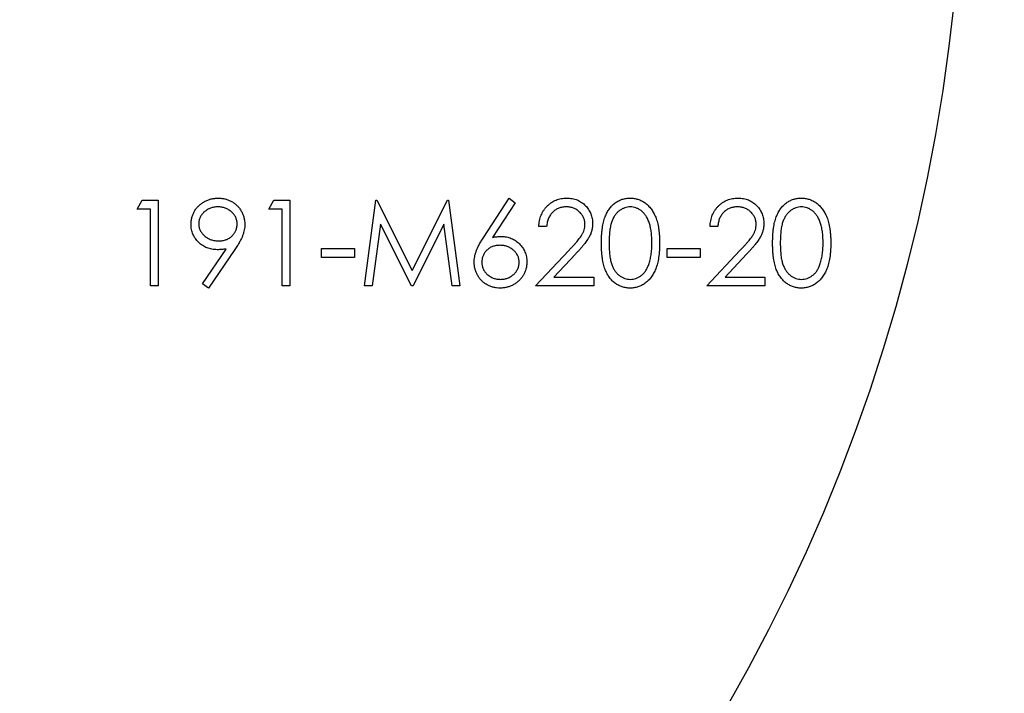
# Model space of a CAD drawing. Units: millimetres. Extents: x 5 to 292, y 5 to 205.
# Drawn here: x 133 to 136, y 170 to 173 of the extents above; entities that cross this region are included whole.
import ezdxf

# ---------------------------------------------------------------- set-up
doc = ezdxf.new("R2010")
doc.units = ezdxf.units.MM

msp = doc.modelspace()

# ---------------------------------------------------------------- linework, layer by layer
at = {"color": 7, "linetype": 'Continuous', "lineweight": 25}
for p, q in [((133.7386, 171.9959), (133.7541, 172.0231)), ((133.7541, 172.0231), (133.8031, 172.0231)), ((133.8031, 172.0231), (133.8031, 171.7585)), ((134.1457, 171.9959), (134.1612, 172.0231)), ((134.1612, 172.0231), (134.2101, 172.0231)), ((134.2101, 172.0231), (134.2101, 171.7585)), ((134.4408, 171.7585), (134.4757, 172.0231)), ((134.4757, 172.0231), (134.4791, 172.0231)), ((134.4791, 172.0231), (134.5883, 171.806)), ((134.5883, 171.806), (134.6973, 172.0231)), ((134.6973, 172.0231), (134.7007, 172.0231)), ((134.7007, 172.0231), (134.7359, 171.7585)), ((134.8096, 171.9091), (134.8885, 172.0299)), ((134.9068, 172.0155), (134.8369, 171.9086)), ((134.8885, 172.0299), (134.9068, 172.0155)), ((133.7793, 171.9959), (133.7386, 171.9959)), ((133.7793, 171.7585), (133.7793, 171.9959)), ((134.1864, 171.9959), (134.1457, 171.9959)), ((134.1864, 171.7585), (134.1864, 171.9959)), ((134.49, 171.9493), (134.4647, 171.7585)), ((134.5858, 171.7585), (134.49, 171.9493)), ((134.6867, 171.9489), (134.5912, 171.7585)), ((134.712, 171.7585), (134.6867, 171.9489)), ((135.0039, 171.9417), (134.9801, 171.9417)), ((135.533, 171.9417), (135.5093, 171.9417)), ((133.9401, 171.7649), (134.0137, 171.8724)), ((134.0406, 171.8709), (133.9591, 171.7517)), ((134.3085, 171.8738), (134.4102, 171.8738)), ((134.3085, 171.8467), (134.3085, 171.8738)), ((134.4102, 171.8738), (134.4102, 171.8467)), ((134.9699, 171.7585), (135.0725, 171.868)), ((135.0928, 171.8563), (135.0266, 171.7856)), ((135.377, 171.8738), (135.4788, 171.8738)), ((135.377, 171.8467), (135.377, 171.8738)), ((135.4788, 171.8738), (135.4788, 171.8467)), ((135.4991, 171.7585), (135.6017, 171.868)), ((135.622, 171.8563), (135.5558, 171.7856)), ((134.4102, 171.8467), (134.3085, 171.8467)), ((135.4788, 171.8467), (135.377, 171.8467)), ((133.8031, 171.7585), (133.7793, 171.7585)), ((133.9591, 171.7517), (133.9401, 171.7649)), ((134.2101, 171.7585), (134.1864, 171.7585)), ((134.4647, 171.7585), (134.4408, 171.7585)), ((134.5912, 171.7585), (134.5858, 171.7585)), ((134.7359, 171.7585), (134.712, 171.7585)), ((135.1497, 171.7585), (134.9699, 171.7585)), ((135.0266, 171.7856), (135.1497, 171.7856)), ((135.1497, 171.7856), (135.1497, 171.7585)), ((135.6789, 171.7585), (135.4991, 171.7585)), ((135.5558, 171.7856), (135.6789, 171.7856)), ((135.6789, 171.7856), (135.6789, 171.7585))]:
    msp.add_line(p, q, dxfattribs=at)
for radius in [10, 7.5, 6.5, 5.5]:
    msp.add_circle((130.7919, 173.1995), radius, dxfattribs=at)
for points, knots in [([(133.9048, 171.9488), (133.905, 171.9525), (133.9052, 171.9598), (133.9073, 171.9704), (133.9107, 171.9804), (133.9154, 171.9899), (133.9214, 171.9986), (133.9286, 172.0064), (133.937, 172.0133), (133.9463, 172.0192), (133.9564, 172.0239), (133.9669, 172.0274), (133.9779, 172.0294), (133.9853, 172.0297), (133.989, 172.0299)], [0, 0, 0, 0, 0.085249, 0.167327, 0.248175, 0.328829, 0.409908, 0.490584, 0.572993, 0.658265, 0.744222, 0.82906, 0.913938, 1, 1, 1, 1]), ([(133.9878, 172.0027), (133.9858, 172.0027), (133.9818, 172.0025), (133.976, 172.0019), (133.9704, 172.0006), (133.9651, 171.9989), (133.9599, 171.9968), (133.955, 171.9941), (133.9503, 171.9909), (133.9459, 171.9874), (133.9418, 171.9835), (133.9383, 171.9793), (133.9353, 171.9749), (133.9328, 171.9704), (133.9309, 171.9656), (133.9295, 171.9606), (133.9287, 171.9555), (133.9286, 171.9519), (133.9286, 171.9501)], [0, 0, 0, 0, 0.068712, 0.134812, 0.199538, 0.263335, 0.326747, 0.390328, 0.454126, 0.519203, 0.58351, 0.645497, 0.70529, 0.763488, 0.821856, 0.880004, 0.939108, 1, 1, 1, 1]), ([(134.0473, 171.9501), (134.0472, 171.9519), (134.0471, 171.9555), (134.0463, 171.9606), (134.0449, 171.9656), (134.043, 171.9704), (134.0406, 171.9749), (134.0376, 171.9793), (134.034, 171.9835), (134.0299, 171.9874), (134.0255, 171.9909), (134.0208, 171.9941), (134.0159, 171.9968), (134.0107, 171.9989), (134.0053, 172.0006), (133.9997, 172.0019), (133.9938, 172.0025), (133.9899, 172.0027), (133.9878, 172.0027)], [0, 0, 0, 0, 0.06076, 0.119735, 0.177757, 0.235999, 0.29407, 0.353733, 0.415973, 0.48014, 0.545076, 0.608735, 0.672178, 0.735453, 0.799112, 0.864284, 0.930837, 1, 1, 1, 1]), ([(133.989, 172.0299), (133.9927, 172.0297), (133.9999, 172.0294), (134.0106, 172.0274), (134.0208, 172.0241), (134.0305, 172.0194), (134.0395, 172.0136), (134.0475, 172.0066), (134.0545, 171.9985), (134.0604, 171.9895), (134.0651, 171.9798), (134.0685, 171.9697), (134.0706, 171.9592), (134.0709, 171.9521), (134.071, 171.9486)], [0, 0, 0, 0, 0.085532, 0.169003, 0.251943, 0.335682, 0.419409, 0.501265, 0.583703, 0.668, 0.751919, 0.834598, 0.916526, 1, 1, 1, 1]), ([(134.9801, 171.9417), (134.9803, 171.9448), (134.9806, 171.951), (134.982, 171.96), (134.984, 171.9686), (134.9869, 171.9768), (134.9905, 171.9846), (134.9948, 171.9919), (134.9999, 171.9988), (135.0056, 172.0051), (135.0119, 172.011), (135.0186, 172.016), (135.0257, 172.0203), (135.0331, 172.0238), (135.041, 172.0265), (135.0491, 172.0285), (135.0576, 172.0297), (135.0634, 172.0298), (135.0664, 172.0299)], [0, 0, 0, 0, 0.068791, 0.135103, 0.198979, 0.261904, 0.323495, 0.385195, 0.446969, 0.509765, 0.572251, 0.633405, 0.693251, 0.752583, 0.812579, 0.873275, 0.93555, 1, 1, 1, 1]), ([(135.0652, 172.0027), (135.0631, 172.0027), (135.059, 172.0026), (135.0531, 172.0018), (135.0474, 172.0005), (135.042, 171.9988), (135.0368, 171.9966), (135.0319, 171.9938), (135.0273, 171.9905), (135.0229, 171.9867), (135.0189, 171.9825), (135.0154, 171.9779), (135.0123, 171.9728), (135.0097, 171.9674), (135.0075, 171.9615), (135.0058, 171.9553), (135.0045, 171.9486), (135.0041, 171.944), (135.0039, 171.9417)], [0, 0, 0, 0, 0.064439, 0.126547, 0.186887, 0.245878, 0.304041, 0.362191, 0.420976, 0.48066, 0.5406, 0.600689, 0.661936, 0.724443, 0.789038, 0.856314, 0.926352, 1, 1, 1, 1]), ([(135.1226, 171.9491), (135.1225, 171.9509), (135.1224, 171.9544), (135.1216, 171.9597), (135.1203, 171.9647), (135.1185, 171.9696), (135.1161, 171.9742), (135.1132, 171.9786), (135.1099, 171.9829), (135.106, 171.9869), (135.1017, 171.9906), (135.0972, 171.9939), (135.0925, 171.9966), (135.0875, 171.9988), (135.0822, 172.0006), (135.0767, 172.0018), (135.0711, 172.0026), (135.0672, 172.0027), (135.0652, 172.0027)], [0, 0, 0, 0, 0.0619654, 0.1221219, 0.1809885, 0.2399332, 0.2999058, 0.3599888, 0.4217757, 0.4865758, 0.5515348, 0.6150175, 0.6772586, 0.73973, 0.8030501, 0.8664951, 0.9319735, 1, 1, 1, 1]), ([(135.0664, 172.0299), (135.0693, 172.0298), (135.075, 172.0297), (135.0833, 172.0285), (135.0912, 172.0267), (135.0987, 172.0242), (135.1058, 172.0208), (135.1124, 172.0167), (135.1187, 172.012), (135.1243, 172.0065), (135.1295, 172.0006), (135.1339, 171.9943), (135.1378, 171.9878), (135.141, 171.981), (135.1433, 171.9739), (135.1451, 171.9666), (135.1461, 171.959), (135.1462, 171.9538), (135.1463, 171.9512)], [0, 0, 0, 0, 0.069475, 0.136517, 0.200789, 0.26383, 0.325735, 0.387291, 0.449509, 0.512968, 0.576275, 0.63758, 0.697903, 0.757172, 0.816599, 0.876653, 0.93729, 1, 1, 1, 1]), ([(135.1735, 171.8907), (135.1735, 171.8949), (135.1735, 171.9032), (135.1741, 171.9152), (135.175, 171.9264), (135.1762, 171.9369), (135.1777, 171.9467), (135.1796, 171.9557), (135.1819, 171.964), (135.1845, 171.9716), (135.1875, 171.9786), (135.1907, 171.9851), (135.1943, 171.9912), (135.198, 171.9969), (135.2022, 172.0021), (135.2065, 172.0069), (135.2112, 172.0112), (135.2162, 172.0151), (135.2214, 172.0186), (135.2267, 172.0216), (135.2322, 172.0242), (135.2379, 172.0262), (135.2437, 172.0279), (135.2496, 172.029), (135.2557, 172.0298), (135.2598, 172.0298), (135.2619, 172.0299)], [0, 0, 0, 0, 0.0685946, 0.133246, 0.1943126, 0.2512792, 0.3045134, 0.3542349, 0.4004806, 0.4434108, 0.4840149, 0.5232523, 0.5610424, 0.5979002, 0.6335185, 0.6683144, 0.7024957, 0.7366854, 0.7702932, 0.8034373, 0.835913, 0.8684602, 0.9008465, 0.9334665, 0.9662576, 1, 1, 1, 1]), ([(135.2627, 172.0027), (135.2598, 172.0026), (135.2539, 172.0023), (135.2453, 172.0001), (135.237, 171.9963), (135.2304, 171.9922), (135.2253, 171.9882), (135.2218, 171.9848), (135.2184, 171.981), (135.2154, 171.9769), (135.2125, 171.9725), (135.2098, 171.9677), (135.2075, 171.9626), (135.2053, 171.9571), (135.2033, 171.9511), (135.2017, 171.9445), (135.2003, 171.9372), (135.1992, 171.9292), (135.1983, 171.9205), (135.1977, 171.9112), (135.1972, 171.9012), (135.1972, 171.8943), (135.1972, 171.8908)], [0, 0, 0, 0, 0.060387, 0.120883, 0.182755, 0.247811, 0.281299, 0.315088, 0.349702, 0.384857, 0.420966, 0.458511, 0.497175, 0.537602, 0.580503, 0.627468, 0.678388, 0.733983, 0.793747, 0.857714, 0.926698, 1, 1, 1, 1]), ([(135.2619, 172.0299), (135.264, 172.0298), (135.2682, 172.0297), (135.2744, 172.029), (135.2804, 172.0279), (135.2863, 172.0262), (135.2921, 172.0242), (135.2977, 172.0216), (135.3031, 172.0186), (135.3084, 172.0151), (135.3134, 172.0111), (135.3182, 172.0067), (135.3228, 172.0018), (135.327, 171.9965), (135.331, 171.9906), (135.3347, 171.9844), (135.3381, 171.9776), (135.3413, 171.9704), (135.3441, 171.9626), (135.3466, 171.9542), (135.3486, 171.9452), (135.3503, 171.9355), (135.3516, 171.9252), (135.3526, 171.9142), (135.3531, 171.9027), (135.3532, 171.8947), (135.3532, 171.8907)], [0, 0, 0, 0, 0.033788, 0.067194, 0.099862, 0.132567, 0.165151, 0.197913, 0.231319, 0.265083, 0.299255, 0.334399, 0.369943, 0.406284, 0.444064, 0.482998, 0.523354, 0.565537, 0.609613, 0.656391, 0.705885, 0.758325, 0.813832, 0.872795, 0.934722, 1, 1, 1, 1]), ([(135.3295, 171.8908), (135.3295, 171.894), (135.3294, 171.9002), (135.3291, 171.9093), (135.3283, 171.9179), (135.3274, 171.9262), (135.3261, 171.9339), (135.3246, 171.9413), (135.3227, 171.9482), (135.3207, 171.9547), (135.3184, 171.9607), (135.3158, 171.9663), (135.3131, 171.9715), (135.3101, 171.9763), (135.3069, 171.9807), (135.3035, 171.9846), (135.2999, 171.9881), (135.2948, 171.9922), (135.2882, 171.9963), (135.28, 172.0001), (135.2714, 172.0023), (135.2656, 172.0026), (135.2627, 172.0027)], [0, 0, 0, 0, 0.065681, 0.128486, 0.188175, 0.245106, 0.299448, 0.350823, 0.399942, 0.446672, 0.491255, 0.533376, 0.573853, 0.612526, 0.649597, 0.685532, 0.720106, 0.753838, 0.818925, 0.880493, 0.940311, 1, 1, 1, 1]), ([(135.5093, 171.9417), (135.5094, 171.9448), (135.5097, 171.951), (135.5112, 171.96), (135.5132, 171.9686), (135.5161, 171.9768), (135.5197, 171.9846), (135.5239, 171.9919), (135.529, 171.9988), (135.5348, 172.0051), (135.541, 172.011), (135.5478, 172.016), (135.5549, 172.0203), (135.5623, 172.0238), (135.5701, 172.0265), (135.5783, 172.0285), (135.5868, 172.0297), (135.5926, 172.0298), (135.5956, 172.0299)], [0, 0, 0, 0, 0.068791, 0.135103, 0.198979, 0.261904, 0.323495, 0.385195, 0.446969, 0.509765, 0.572251, 0.633405, 0.693251, 0.752583, 0.812579, 0.873275, 0.93555, 1, 1, 1, 1]), ([(135.5943, 172.0027), (135.5923, 172.0027), (135.5882, 172.0026), (135.5822, 172.0018), (135.5766, 172.0005), (135.5711, 171.9988), (135.5659, 171.9966), (135.561, 171.9938), (135.5564, 171.9905), (135.5521, 171.9867), (135.5481, 171.9825), (135.5446, 171.9779), (135.5415, 171.9728), (135.5388, 171.9674), (135.5367, 171.9615), (135.535, 171.9553), (135.5337, 171.9486), (135.5333, 171.944), (135.533, 171.9417)], [0, 0, 0, 0, 0.064439, 0.126547, 0.186887, 0.245878, 0.304041, 0.362191, 0.420976, 0.48066, 0.5406, 0.600689, 0.661936, 0.724443, 0.789038, 0.856314, 0.926352, 1, 1, 1, 1]), ([(135.6517, 171.9491), (135.6517, 171.9509), (135.6516, 171.9544), (135.6508, 171.9597), (135.6495, 171.9647), (135.6477, 171.9696), (135.6453, 171.9742), (135.6424, 171.9786), (135.639, 171.9829), (135.6352, 171.9869), (135.6309, 171.9906), (135.6264, 171.9939), (135.6216, 171.9966), (135.6166, 171.9988), (135.6114, 172.0006), (135.6059, 172.0018), (135.6002, 172.0026), (135.5963, 172.0027), (135.5943, 172.0027)], [0, 0, 0, 0, 0.0619654, 0.1221219, 0.1809885, 0.2399332, 0.2999058, 0.3599888, 0.4217757, 0.4865758, 0.5515348, 0.6150175, 0.6772586, 0.73973, 0.8030501, 0.8664951, 0.9319735, 1, 1, 1, 1]), ([(135.5956, 172.0299), (135.5985, 172.0298), (135.6042, 172.0297), (135.6125, 172.0285), (135.6204, 172.0267), (135.6279, 172.0242), (135.6349, 172.0208), (135.6416, 172.0167), (135.6478, 172.012), (135.6535, 172.0065), (135.6586, 172.0006), (135.6631, 171.9943), (135.6669, 171.9878), (135.6701, 171.981), (135.6725, 171.9739), (135.6743, 171.9666), (135.6753, 171.959), (135.6754, 171.9538), (135.6755, 171.9512)], [0, 0, 0, 0, 0.069475, 0.136517, 0.200789, 0.26383, 0.325735, 0.387291, 0.449509, 0.512968, 0.576275, 0.63758, 0.697903, 0.757172, 0.816599, 0.876653, 0.93729, 1, 1, 1, 1]), ([(135.7026, 171.8907), (135.7027, 171.8949), (135.7027, 171.9032), (135.7032, 171.9152), (135.7041, 171.9264), (135.7053, 171.9369), (135.7068, 171.9467), (135.7088, 171.9557), (135.7111, 171.964), (135.7137, 171.9716), (135.7166, 171.9786), (135.7198, 171.9851), (135.7234, 171.9912), (135.7272, 171.9969), (135.7313, 172.0021), (135.7357, 172.0069), (135.7404, 172.0112), (135.7453, 172.0151), (135.7505, 172.0186), (135.7559, 172.0216), (135.7614, 172.0242), (135.7671, 172.0262), (135.7728, 172.0279), (135.7788, 172.029), (135.7849, 172.0298), (135.789, 172.0298), (135.7911, 172.0299)], [0, 0, 0, 0, 0.0685946, 0.133246, 0.1943126, 0.2512792, 0.3045134, 0.3542349, 0.4004806, 0.4434108, 0.4840149, 0.5232523, 0.5610424, 0.5979002, 0.6335185, 0.6683144, 0.7024957, 0.7366854, 0.7702932, 0.8034373, 0.835913, 0.8684602, 0.9008465, 0.9334665, 0.9662576, 1, 1, 1, 1]), ([(135.7919, 172.0027), (135.789, 172.0026), (135.7831, 172.0023), (135.7744, 172.0001), (135.7662, 171.9963), (135.7596, 171.9922), (135.7545, 171.9882), (135.7509, 171.9848), (135.7476, 171.981), (135.7445, 171.9769), (135.7417, 171.9725), (135.739, 171.9677), (135.7366, 171.9626), (135.7344, 171.9571), (135.7325, 171.9511), (135.7309, 171.9445), (135.7294, 171.9372), (135.7284, 171.9292), (135.7275, 171.9205), (135.7269, 171.9112), (135.7264, 171.9012), (135.7264, 171.8943), (135.7264, 171.8908)], [0, 0, 0, 0, 0.060387, 0.120883, 0.182755, 0.247811, 0.281299, 0.315088, 0.349702, 0.384857, 0.420966, 0.458511, 0.497175, 0.537602, 0.580503, 0.627468, 0.678388, 0.733983, 0.793747, 0.857714, 0.926698, 1, 1, 1, 1]), ([(135.7911, 172.0299), (135.7932, 172.0298), (135.7974, 172.0297), (135.8036, 172.029), (135.8096, 172.0279), (135.8155, 172.0262), (135.8212, 172.0242), (135.8268, 172.0216), (135.8323, 172.0186), (135.8375, 172.0151), (135.8426, 172.0111), (135.8474, 172.0067), (135.8519, 172.0018), (135.8562, 171.9965), (135.8601, 171.9906), (135.8639, 171.9844), (135.8672, 171.9776), (135.8705, 171.9704), (135.8733, 171.9626), (135.8758, 171.9542), (135.8778, 171.9452), (135.8795, 171.9355), (135.8808, 171.9252), (135.8818, 171.9142), (135.8823, 171.9027), (135.8824, 171.8947), (135.8824, 171.8907)], [0, 0, 0, 0, 0.033788, 0.067194, 0.099862, 0.132567, 0.165151, 0.197913, 0.231319, 0.265083, 0.299255, 0.334399, 0.369943, 0.406284, 0.444064, 0.482998, 0.523354, 0.565537, 0.609613, 0.656391, 0.705885, 0.758325, 0.813832, 0.872795, 0.934722, 1, 1, 1, 1]), ([(135.8587, 171.8908), (135.8586, 171.894), (135.8585, 171.9002), (135.8582, 171.9093), (135.8574, 171.9179), (135.8565, 171.9262), (135.8552, 171.9339), (135.8538, 171.9413), (135.8519, 171.9482), (135.8499, 171.9547), (135.8475, 171.9607), (135.845, 171.9663), (135.8422, 171.9715), (135.8393, 171.9763), (135.8361, 171.9807), (135.8326, 171.9846), (135.829, 171.9881), (135.824, 171.9922), (135.8174, 171.9963), (135.8091, 172.0001), (135.8006, 172.0023), (135.7948, 172.0026), (135.7919, 172.0027)], [0, 0, 0, 0, 0.065681, 0.128486, 0.188175, 0.245106, 0.299448, 0.350823, 0.399942, 0.446672, 0.491255, 0.533376, 0.573853, 0.612526, 0.649597, 0.685532, 0.720106, 0.753838, 0.818925, 0.880493, 0.940311, 1, 1, 1, 1]), ([(133.9859, 171.8704), (133.9831, 171.8705), (133.9776, 171.8706), (133.9696, 171.8717), (133.9619, 171.8735), (133.9545, 171.876), (133.9475, 171.8792), (133.9407, 171.8831), (133.9343, 171.8877), (133.9283, 171.893), (133.9229, 171.8988), (133.918, 171.9049), (133.9139, 171.9114), (133.9106, 171.9183), (133.908, 171.9255), (133.9062, 171.9329), (133.905, 171.9408), (133.9049, 171.9461), (133.9048, 171.9488)], [0, 0, 0, 0, 0.066295, 0.130131, 0.192862, 0.25436, 0.31591, 0.377338, 0.440205, 0.504175, 0.568034, 0.630228, 0.690861, 0.751422, 0.811466, 0.87275, 0.935391, 1, 1, 1, 1]), ([(133.9286, 171.9501), (133.9286, 171.9484), (133.9287, 171.9448), (133.9296, 171.9396), (133.931, 171.9347), (133.933, 171.9299), (133.9356, 171.9253), (133.9387, 171.9209), (133.9424, 171.9168), (133.9466, 171.9129), (133.9512, 171.9093), (133.9561, 171.9061), (133.9612, 171.9035), (133.9666, 171.9013), (133.9722, 171.8996), (133.978, 171.8984), (133.9841, 171.8977), (133.9882, 171.8976), (133.9903, 171.8976)], [0, 0, 0, 0, 0.05954, 0.117423, 0.17444, 0.231734, 0.289722, 0.3492, 0.410516, 0.47508, 0.540094, 0.604444, 0.668697, 0.73211, 0.796739, 0.862906, 0.930462, 1, 1, 1, 1]), ([(133.9903, 171.8976), (133.9924, 171.8976), (133.9965, 171.8977), (134.0025, 171.8984), (134.0081, 171.8996), (134.0135, 171.9014), (134.0185, 171.9034), (134.0233, 171.9061), (134.0276, 171.9093), (134.0317, 171.9129), (134.0353, 171.9168), (134.0385, 171.921), (134.0413, 171.9253), (134.0434, 171.9299), (134.0452, 171.9347), (134.0464, 171.9397), (134.0471, 171.9448), (134.0472, 171.9484), (134.0473, 171.9501)], [0, 0, 0, 0, 0.072713, 0.141547, 0.208363, 0.272462, 0.33539, 0.397711, 0.459383, 0.522098, 0.584315, 0.644392, 0.703345, 0.761509, 0.82003, 0.878517, 0.938265, 1, 1, 1, 1]), ([(134.071, 171.9486), (134.0709, 171.9458), (134.0708, 171.9401), (134.0695, 171.9316), (134.0673, 171.9229), (134.0649, 171.9155), (134.0626, 171.9094), (134.0603, 171.9045), (134.0579, 171.8995), (134.055, 171.8942), (134.0519, 171.8887), (134.0485, 171.8829), (134.0447, 171.8769), (134.0419, 171.8729), (134.0406, 171.8709)], [0, 0, 0, 0, 0.09832, 0.199417, 0.305603, 0.416162, 0.474582, 0.537006, 0.603857, 0.67409, 0.749417, 0.828253, 0.912054, 1, 1, 1, 1]), ([(135.0725, 171.868), (135.075, 171.8706), (135.0798, 171.8756), (135.0866, 171.8829), (135.0927, 171.8897), (135.0982, 171.8959), (135.1028, 171.9017), (135.107, 171.9069), (135.1103, 171.9116), (135.1139, 171.9171), (135.1174, 171.9239), (135.1204, 171.9321), (135.1223, 171.9405), (135.1225, 171.9462), (135.1226, 171.9491)], [0, 0, 0, 0, 0.110803, 0.212829, 0.306101, 0.390647, 0.466924, 0.534481, 0.593587, 0.644557, 0.7362, 0.825024, 0.911986, 1, 1, 1, 1]), ([(135.1463, 171.9512), (135.1462, 171.9475), (135.1459, 171.9402), (135.1438, 171.9295), (135.1404, 171.9191), (135.1363, 171.9107), (135.1322, 171.904), (135.1285, 171.8984), (135.1241, 171.8924), (135.1191, 171.886), (135.1135, 171.8792), (135.1072, 171.8719), (135.1002, 171.8642), (135.0953, 171.859), (135.0928, 171.8563)], [0, 0, 0, 0, 0.098702, 0.195672, 0.292422, 0.391343, 0.444462, 0.504229, 0.570352, 0.642546, 0.722288, 0.807921, 0.90047, 1, 1, 1, 1]), ([(135.6017, 171.868), (135.6042, 171.8706), (135.609, 171.8756), (135.6158, 171.8829), (135.6219, 171.8897), (135.6273, 171.8959), (135.632, 171.9017), (135.6362, 171.9069), (135.6395, 171.9116), (135.6431, 171.9171), (135.6466, 171.9239), (135.6496, 171.9321), (135.6514, 171.9405), (135.6516, 171.9462), (135.6517, 171.9491)], [0, 0, 0, 0, 0.110803, 0.212829, 0.306101, 0.390647, 0.466924, 0.534481, 0.593587, 0.644557, 0.7362, 0.825024, 0.911986, 1, 1, 1, 1]), ([(135.6755, 171.9512), (135.6754, 171.9475), (135.6751, 171.9402), (135.6729, 171.9295), (135.6696, 171.9191), (135.6655, 171.9107), (135.6614, 171.904), (135.6576, 171.8984), (135.6533, 171.8924), (135.6483, 171.886), (135.6426, 171.8792), (135.6363, 171.8719), (135.6294, 171.8642), (135.6245, 171.859), (135.622, 171.8563)], [0, 0, 0, 0, 0.098702, 0.195672, 0.292422, 0.391343, 0.444462, 0.504229, 0.570352, 0.642546, 0.722288, 0.807921, 0.90047, 1, 1, 1, 1]), ([(134.8369, 171.9086), (134.8416, 171.9093), (134.8506, 171.9108), (134.8598, 171.911), (134.8643, 171.9111)], [0, 0, 0, 0, 0.512659, 1, 1, 1, 1]), ([(134.8643, 171.9111), (134.867, 171.9111), (134.8723, 171.9109), (134.8801, 171.9098), (134.8875, 171.9081), (134.8947, 171.9056), (134.9015, 171.9024), (134.908, 171.8985), (134.9142, 171.8938), (134.92, 171.8886), (134.9254, 171.8828), (134.9301, 171.8766), (134.934, 171.8701), (134.9372, 171.8633), (134.9397, 171.8561), (134.9415, 171.8486), (134.9426, 171.8408), (134.9427, 171.8355), (134.9428, 171.8327)], [0, 0, 0, 0, 0.065231, 0.128405, 0.190067, 0.250943, 0.311546, 0.372863, 0.435024, 0.499072, 0.563091, 0.62551, 0.68668, 0.747283, 0.808563, 0.870742, 0.934341, 1, 1, 1, 1]), ([(134.78, 171.8323), (134.7801, 171.835), (134.7803, 171.8406), (134.7815, 171.849), (134.7836, 171.8576), (134.7859, 171.8649), (134.7883, 171.8709), (134.7903, 171.8757), (134.7928, 171.8807), (134.7955, 171.886), (134.7986, 171.8915), (134.8019, 171.8972), (134.8056, 171.9031), (134.8082, 171.9071), (134.8096, 171.9091)], [0, 0, 0, 0, 0.097818, 0.199726, 0.305276, 0.415811, 0.474472, 0.537274, 0.603657, 0.674299, 0.749834, 0.828598, 0.912378, 1, 1, 1, 1]), ([(134.8593, 171.884), (134.8573, 171.8839), (134.8534, 171.8838), (134.8476, 171.8832), (134.8421, 171.8819), (134.8369, 171.8803), (134.832, 171.8781), (134.8274, 171.8754), (134.8231, 171.8723), (134.8191, 171.8687), (134.8155, 171.8648), (134.8124, 171.8606), (134.8097, 171.8562), (134.8075, 171.8516), (134.8058, 171.8468), (134.8046, 171.8419), (134.8039, 171.8366), (134.8038, 171.8331), (134.8037, 171.8313)], [0, 0, 0, 0, 0.070599, 0.137901, 0.203196, 0.26679, 0.329106, 0.390654, 0.452653, 0.515748, 0.577926, 0.63893, 0.698351, 0.757296, 0.816394, 0.876267, 0.936817, 1, 1, 1, 1]), ([(134.9191, 171.8313), (134.919, 171.8331), (134.9189, 171.8367), (134.918, 171.8419), (134.9167, 171.8469), (134.9148, 171.8517), (134.9123, 171.8562), (134.9092, 171.8606), (134.9057, 171.8648), (134.9016, 171.8687), (134.8971, 171.8723), (134.8924, 171.8754), (134.8875, 171.8781), (134.8823, 171.8803), (134.8769, 171.8819), (134.8712, 171.8832), (134.8653, 171.8838), (134.8614, 171.8839), (134.8593, 171.884)], [0, 0, 0, 0, 0.061138, 0.119994, 0.178225, 0.236256, 0.294929, 0.354716, 0.41673, 0.480664, 0.545832, 0.609758, 0.672971, 0.736017, 0.799839, 0.864775, 0.931088, 1, 1, 1, 1]), ([(135.2619, 171.7517), (135.2598, 171.7517), (135.2557, 171.7518), (135.2496, 171.7525), (135.2437, 171.7537), (135.2379, 171.7553), (135.2323, 171.7573), (135.2268, 171.7599), (135.2215, 171.7628), (135.2164, 171.7662), (135.2115, 171.7701), (135.2068, 171.7744), (135.2024, 171.7792), (135.1983, 171.7845), (135.1945, 171.7901), (135.1909, 171.7962), (135.1877, 171.8028), (135.1847, 171.8098), (135.182, 171.8175), (135.1797, 171.8258), (135.1778, 171.8349), (135.1762, 171.8447), (135.1749, 171.8551), (135.1741, 171.8664), (135.1735, 171.8783), (135.1735, 171.8865), (135.1735, 171.8907)], [0, 0, 0, 0, 0.033787, 0.066622, 0.099285, 0.131361, 0.163585, 0.196104, 0.228902, 0.262158, 0.295991, 0.330218, 0.36506, 0.400951, 0.43762, 0.475708, 0.515381, 0.556414, 0.599765, 0.646424, 0.696431, 0.749782, 0.806573, 0.867436, 0.931887, 1, 1, 1, 1]), ([(135.1972, 171.8908), (135.1972, 171.8872), (135.1972, 171.8804), (135.1977, 171.8704), (135.1983, 171.8611), (135.1991, 171.8525), (135.2003, 171.8445), (135.2017, 171.8372), (135.2033, 171.8306), (135.2052, 171.8246), (135.2074, 171.8191), (135.2098, 171.814), (135.2124, 171.8092), (135.2153, 171.8047), (135.2184, 171.8007), (135.2217, 171.7969), (135.2254, 171.7935), (135.2304, 171.7894), (135.237, 171.7852), (135.2454, 171.7816), (135.254, 171.7793), (135.2598, 171.779), (135.2627, 171.7788)], [0, 0, 0, 0, 0.072951, 0.141584, 0.205926, 0.265301, 0.320597, 0.371817, 0.41879, 0.461699, 0.502134, 0.540804, 0.578181, 0.614297, 0.649678, 0.684299, 0.718359, 0.752081, 0.817652, 0.879722, 0.939966, 1, 1, 1, 1]), ([(135.3532, 171.8907), (135.3532, 171.8866), (135.3531, 171.8787), (135.3526, 171.8672), (135.3516, 171.8563), (135.3504, 171.8461), (135.3487, 171.8365), (135.3466, 171.8275), (135.3443, 171.8191), (135.3414, 171.8114), (135.3383, 171.8042), (135.3349, 171.7975), (135.3313, 171.7912), (135.3273, 171.7854), (135.323, 171.78), (135.3184, 171.7751), (135.3136, 171.7706), (135.3085, 171.7667), (135.3032, 171.7632), (135.2978, 171.7601), (135.2921, 171.7575), (135.2864, 171.7554), (135.2805, 171.7537), (135.2744, 171.7526), (135.2682, 171.7518), (135.264, 171.7517), (135.2619, 171.7517)], [0, 0, 0, 0, 0.0650633, 0.1267732, 0.1855158, 0.2407647, 0.2929798, 0.3422504, 0.3889193, 0.4327757, 0.4746284, 0.5147747, 0.5536059, 0.5914264, 0.6280281, 0.6638036, 0.6989843, 0.7335915, 0.7676285, 0.8012083, 0.8342638, 0.8669807, 0.8997197, 0.9327019, 0.9661759, 1, 1, 1, 1]), ([(135.3195, 171.8243), (135.3203, 171.8266), (135.3219, 171.8314), (135.324, 171.8389), (135.3256, 171.8467), (135.3271, 171.8548), (135.3281, 171.8633), (135.3289, 171.8721), (135.3294, 171.8813), (135.3295, 171.8876), (135.3295, 171.8908)], [0, 0, 0, 0, 0.110588, 0.224542, 0.342503, 0.464324, 0.590756, 0.722227, 0.858843, 1, 1, 1, 1]), ([(135.7911, 171.7517), (135.789, 171.7517), (135.7849, 171.7518), (135.7788, 171.7525), (135.7729, 171.7537), (135.7671, 171.7553), (135.7615, 171.7573), (135.756, 171.7599), (135.7507, 171.7628), (135.7455, 171.7662), (135.7406, 171.7701), (135.7359, 171.7744), (135.7316, 171.7792), (135.7275, 171.7845), (135.7237, 171.7901), (135.7201, 171.7962), (135.7168, 171.8028), (135.7138, 171.8098), (135.7112, 171.8175), (135.7088, 171.8258), (135.707, 171.8349), (135.7054, 171.8447), (135.7041, 171.8551), (135.7032, 171.8664), (135.7027, 171.8783), (135.7027, 171.8865), (135.7026, 171.8907)], [0, 0, 0, 0, 0.033787, 0.066622, 0.099285, 0.131361, 0.163585, 0.196104, 0.228902, 0.262158, 0.295991, 0.330218, 0.36506, 0.400951, 0.43762, 0.475708, 0.515381, 0.556414, 0.599765, 0.646424, 0.696431, 0.749782, 0.806573, 0.867436, 0.931887, 1, 1, 1, 1]), ([(135.7264, 171.8908), (135.7264, 171.8872), (135.7264, 171.8804), (135.7269, 171.8704), (135.7275, 171.8611), (135.7283, 171.8525), (135.7295, 171.8445), (135.7308, 171.8372), (135.7324, 171.8306), (135.7344, 171.8246), (135.7366, 171.8191), (135.739, 171.814), (135.7415, 171.8092), (135.7444, 171.8047), (135.7476, 171.8007), (135.7509, 171.7969), (135.7545, 171.7935), (135.7595, 171.7894), (135.7662, 171.7852), (135.7745, 171.7816), (135.7831, 171.7793), (135.789, 171.779), (135.7919, 171.7788)], [0, 0, 0, 0, 0.072951, 0.141584, 0.205926, 0.265301, 0.320597, 0.371817, 0.41879, 0.461699, 0.502134, 0.540804, 0.578181, 0.614297, 0.649678, 0.684299, 0.718359, 0.752081, 0.817652, 0.879722, 0.939966, 1, 1, 1, 1]), ([(135.8824, 171.8907), (135.8824, 171.8866), (135.8823, 171.8787), (135.8818, 171.8672), (135.8808, 171.8563), (135.8796, 171.8461), (135.8779, 171.8365), (135.8758, 171.8275), (135.8735, 171.8191), (135.8706, 171.8114), (135.8675, 171.8042), (135.8641, 171.7975), (135.8604, 171.7912), (135.8564, 171.7854), (135.8522, 171.78), (135.8476, 171.7751), (135.8428, 171.7706), (135.8377, 171.7667), (135.8324, 171.7632), (135.8269, 171.7601), (135.8213, 171.7575), (135.8156, 171.7554), (135.8096, 171.7537), (135.8036, 171.7526), (135.7974, 171.7518), (135.7932, 171.7517), (135.7911, 171.7517)], [0, 0, 0, 0, 0.0650633, 0.1267732, 0.1855158, 0.2407647, 0.2929798, 0.3422504, 0.3889193, 0.4327757, 0.4746284, 0.5147747, 0.5536059, 0.5914264, 0.6280281, 0.6638036, 0.6989843, 0.7335915, 0.7676285, 0.8012083, 0.8342638, 0.8669807, 0.8997197, 0.9327019, 0.9661759, 1, 1, 1, 1]), ([(135.8486, 171.8243), (135.8494, 171.8266), (135.8511, 171.8314), (135.8532, 171.8389), (135.8548, 171.8467), (135.8563, 171.8548), (135.8573, 171.8633), (135.8581, 171.8721), (135.8586, 171.8813), (135.8586, 171.8876), (135.8587, 171.8908)], [0, 0, 0, 0, 0.110588, 0.224542, 0.342503, 0.464324, 0.590756, 0.722227, 0.858843, 1, 1, 1, 1]), ([(134.0137, 171.8724), (134.009, 171.8719), (133.9997, 171.8707), (133.9904, 171.8705), (133.9859, 171.8704)], [0, 0, 0, 0, 0.5078576, 1, 1, 1, 1]), ([(134.8601, 171.7517), (134.8566, 171.7518), (134.8495, 171.752), (134.8391, 171.7541), (134.8292, 171.7574), (134.8197, 171.7619), (134.8109, 171.7677), (134.803, 171.7746), (134.7961, 171.7826), (134.7904, 171.7915), (134.7858, 171.8012), (134.7824, 171.8112), (134.7804, 171.8216), (134.7801, 171.8287), (134.78, 171.8323)], [0, 0, 0, 0, 0.084335, 0.167052, 0.249566, 0.33274, 0.415915, 0.497828, 0.580373, 0.6646, 0.749467, 0.83251, 0.915639, 1, 1, 1, 1]), ([(134.8037, 171.8313), (134.8038, 171.8295), (134.8039, 171.826), (134.8047, 171.8209), (134.806, 171.8159), (134.8079, 171.8111), (134.8102, 171.8065), (134.8132, 171.8022), (134.8166, 171.798), (134.8206, 171.7941), (134.8248, 171.7906), (134.8294, 171.7874), (134.8342, 171.7847), (134.8392, 171.7826), (134.8444, 171.7809), (134.8499, 171.7797), (134.8556, 171.779), (134.8594, 171.7789), (134.8614, 171.7788)], [0, 0, 0, 0, 0.061842, 0.121262, 0.180746, 0.239231, 0.298308, 0.358183, 0.420359, 0.484792, 0.549938, 0.613718, 0.676681, 0.739154, 0.8022, 0.86674, 0.93205, 1, 1, 1, 1]), ([(134.9428, 171.8327), (134.9427, 171.829), (134.9425, 171.8218), (134.9404, 171.8111), (134.9371, 171.801), (134.9324, 171.7916), (134.9266, 171.7828), (134.9195, 171.775), (134.9114, 171.7681), (134.9022, 171.7623), (134.8923, 171.7576), (134.8819, 171.7542), (134.8711, 171.7521), (134.8638, 171.7518), (134.8601, 171.7517)], [0, 0, 0, 0, 0.085948, 0.169125, 0.250399, 0.33229, 0.413364, 0.494172, 0.576022, 0.660757, 0.745783, 0.830044, 0.914028, 1, 1, 1, 1]), ([(134.8614, 171.7788), (134.8634, 171.7789), (134.8672, 171.779), (134.8729, 171.7797), (134.8783, 171.7809), (134.8836, 171.7826), (134.8886, 171.7847), (134.8934, 171.7874), (134.8979, 171.7906), (134.9022, 171.7941), (134.9062, 171.798), (134.9096, 171.8022), (134.9125, 171.8066), (134.9149, 171.8111), (134.9168, 171.8159), (134.9181, 171.8209), (134.9189, 171.826), (134.919, 171.8295), (134.9191, 171.8313)], [0, 0, 0, 0, 0.067962, 0.133283, 0.197835, 0.260892, 0.323377, 0.38635, 0.449638, 0.514795, 0.57924, 0.641814, 0.701359, 0.760727, 0.819222, 0.878716, 0.938147, 1, 1, 1, 1]), ([(135.2627, 171.7788), (135.2656, 171.779), (135.2715, 171.7792), (135.2801, 171.7815), (135.2884, 171.785), (135.2949, 171.7892), (135.2998, 171.7932), (135.3034, 171.7965), (135.3066, 171.8003), (135.3097, 171.8044), (135.3125, 171.8088), (135.3151, 171.8136), (135.3175, 171.8188), (135.3188, 171.8224), (135.3195, 171.8243)], [0, 0, 0, 0, 0.112813, 0.225394, 0.339595, 0.459675, 0.521735, 0.583926, 0.648174, 0.713881, 0.781004, 0.851451, 0.924051, 1, 1, 1, 1]), ([(135.7919, 171.7788), (135.7948, 171.779), (135.8007, 171.7792), (135.8092, 171.7815), (135.8175, 171.785), (135.824, 171.7892), (135.829, 171.7932), (135.8325, 171.7965), (135.8358, 171.8003), (135.8389, 171.8044), (135.8417, 171.8088), (135.8443, 171.8136), (135.8466, 171.8188), (135.848, 171.8224), (135.8486, 171.8243)], [0, 0, 0, 0, 0.112813, 0.225394, 0.339595, 0.459675, 0.521735, 0.583926, 0.648174, 0.713881, 0.781004, 0.851451, 0.924051, 1, 1, 1, 1])]:
    msp.add_open_spline(points, degree=3, knots=knots, dxfattribs=at)

doc.saveas('drawing.dxf')
